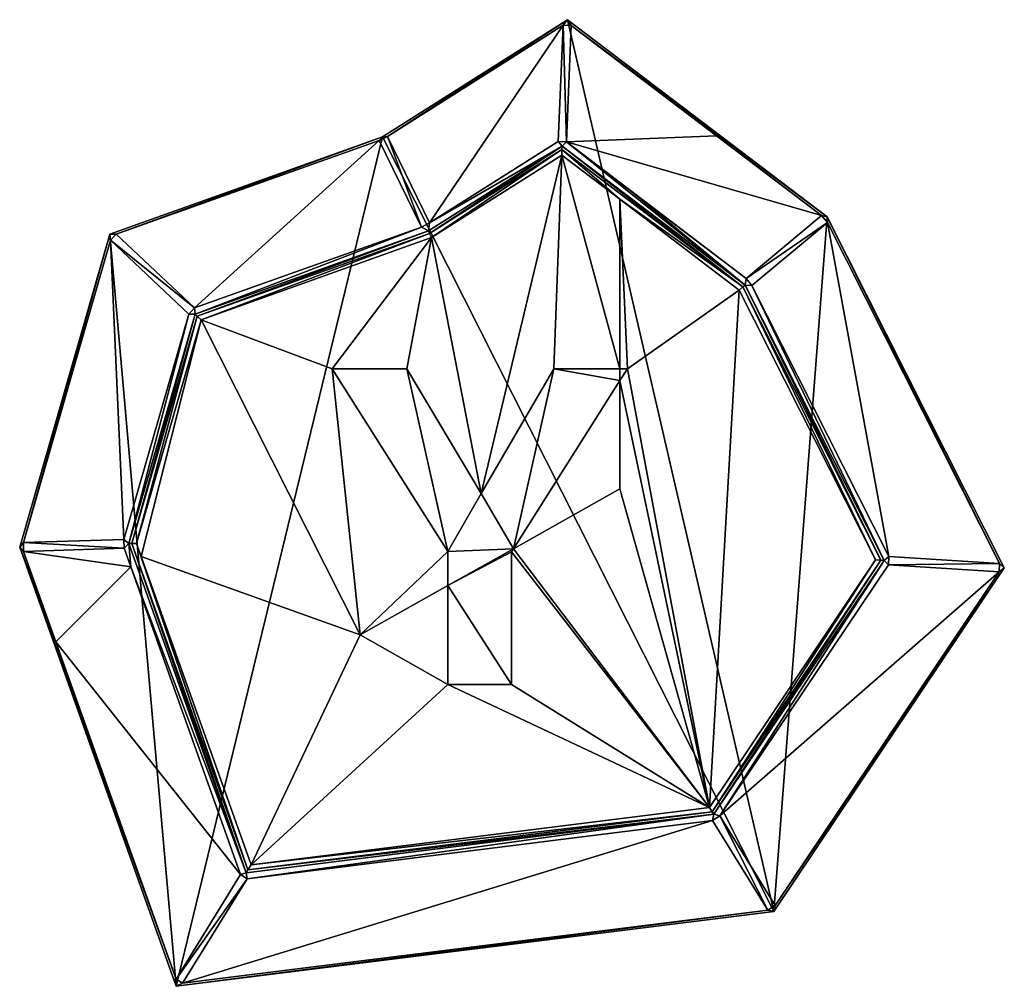
# Model space of a CAD drawing. Extents: x 0 to 3541, y 0 to 2949.
# Drawn here: x 2397 to 2928, y 10 to 531 of the extents above; entities that cross this region are included whole.
import ezdxf

# ---------------------------------------------------------------- set-up
doc = ezdxf.new("R2010")
doc.units = 0
doc.header["$LTSCALE"] = 25.4
doc.layers.get('0').update_dxf_attribs({"color": 13, "linetype": 'CONTINUOUS'})

msp = doc.modelspace()

# ---------------------------------------------------------------- linework, layer by layer
at = {"color": 17}
for p, q in [((2592.81, 467.88), (2692.51, 531)), ((2592.81, 467.88), (2692.51, 531)), ((2692.51, 531), (2832.35, 424.73)), ((2692.51, 531), (2832.35, 424.73)), ((2690.22, 528.12, 2.19), (2694.55, 527.94, 2.19)), ((2690.22, 528.12, 2.19), (2694.55, 527.94, 2.19)), ((2445.88, 415.51), (2592.81, 467.88)), ((2445.88, 415.51), (2592.81, 467.88)), ((2595.46, 468.13, 2.19), (2590.98, 465.95, 2.19)), ((2595.46, 468.13, 2.19), (2590.98, 465.95, 2.19)), ((2592.81, 467.88), (2590.98, 465.95, 2.19)), ((2592.81, 467.88), (2590.98, 465.95, 2.19)), ((2595.46, 468.13, 2.19), (2592.81, 467.88)), ((2595.46, 468.13, 2.19), (2592.81, 467.88)), ((2595.46, 468.13, 2.19), (2618.19, 421.47, 95.81)), ((2595.46, 468.13, 2.19), (2618.19, 421.47, 95.81)), ((2613.72, 419.29, 95.81), (2590.98, 465.95, 2.19)), ((2613.72, 419.29, 95.81), (2590.98, 465.95, 2.19)), ((2689.6, 462.88, 98), (2617.49, 417.23, 98)), ((2689.6, 462.88, 98), (2617.49, 417.23, 98)), ((2691.86, 465.18, 95.81), (2687.54, 465.37, 95.81)), ((2691.86, 465.18, 95.81), (2687.54, 465.37, 95.81)), ((2788.19, 387.95, 98), (2689.6, 462.88, 98)), ((2788.19, 387.95, 98), (2689.6, 462.88, 98)), ((2689.52, 461.05, 99), (2618.15, 415.87, 99)), ((2689.52, 461.05, 99), (2618.15, 415.87, 99)), ((2787.01, 386.97, 99), (2689.52, 461.05, 99)), ((2787.01, 386.97, 99), (2689.52, 461.05, 99)), ((2788.72, 391.58, 95.81), (2829.4, 425.46, 2.19)), ((2788.72, 391.58, 95.81), (2829.4, 425.46, 2.19)), ((2829.4, 425.46, 2.19), (2832.54, 421.69, 2.19)), ((2829.4, 425.46, 2.19), (2832.35, 424.73)), ((2829.4, 425.46, 2.19), (2832.54, 421.69, 2.19)), ((2829.4, 425.46, 2.19), (2832.35, 424.73)), ((2832.54, 421.69, 2.19), (2832.35, 424.73)), ((2832.35, 424.73), (2927.9, 235.58)), ((2832.35, 424.73), (2927.9, 235.58)), ((2832.54, 421.69, 2.19), (2832.35, 424.73)), ((2617.49, 417.23, 98), (2618.19, 421.47, 95.81)), ((2617.49, 417.23, 98), (2618.19, 421.47, 95.81)), ((2832.54, 421.69, 2.19), (2791.85, 387.82, 95.81)), ((2832.54, 421.69, 2.19), (2791.85, 387.82, 95.81)), ((2397.25, 246.84), (2445.88, 415.51)), ((2397.25, 246.84), (2445.88, 415.51)), ((2449.29, 415.45, 2.19), (2446.15, 412.11, 2.19)), ((2449.29, 415.45, 2.19), (2446.15, 412.11, 2.19)), ((2617.49, 417.23, 98), (2491.73, 372.4, 98)), ((2617.49, 417.23, 98), (2491.73, 372.4, 98)), ((2619.25, 413.61, 100), (2618.15, 415.87, 99)), ((2619.25, 413.61, 100), (2618.15, 415.87, 99)), ((2788.19, 387.95, 98), (2787.01, 386.97, 99)), ((2788.19, 387.95, 98), (2787.01, 386.97, 99)), ((2788.72, 391.58, 95.81), (2788.19, 387.95, 98)), ((2788.72, 391.58, 95.81), (2788.19, 387.95, 98)), ((2863.15, 239.57, 98), (2788.19, 387.95, 98)), ((2788.19, 387.95, 98), (2791.85, 387.82, 95.81)), ((2788.19, 387.95, 98), (2791.85, 387.82, 95.81)), ((2863.15, 239.57, 98), (2788.19, 387.95, 98)), ((2787.01, 386.97, 99), (2785.04, 385.33, 100)), ((2787.01, 386.97, 99), (2785.04, 385.33, 100)), ((2861.41, 239.68, 99), (2787.01, 386.97, 99)), ((2861.41, 239.68, 99), (2787.01, 386.97, 99)), ((2491.73, 372.4, 98), (2456.05, 248.66, 98)), ((2491.73, 372.4, 98), (2456.05, 248.66, 98)), ((2491.53, 375.74, 95.81), (2488.39, 372.4, 95.81)), ((2491.53, 375.74, 95.81), (2488.39, 372.4, 95.81)), ((2491.73, 372.4, 98), (2488.39, 372.4, 95.81)), ((2491.73, 372.4, 98), (2488.39, 372.4, 95.81)), ((2492.96, 371.25, 99), (2457.62, 248.71, 99)), ((2492.96, 371.25, 99), (2457.62, 248.71, 99)), ((2495, 369.33, 100), (2492.96, 371.25, 99)), ((2495, 369.33, 100), (2492.96, 371.25, 99)), ((2399.21, 249.31, 2.19), (2453.38, 250.98, 95.81)), ((2399.21, 249.31, 2.19), (2453.38, 250.98, 95.81)), ((2456.05, 248.66, 98), (2453.38, 250.98, 95.81)), ((2453.38, 250.98, 95.81), (2453.53, 246.17, 95.81)), ((2453.38, 250.98, 95.81), (2453.53, 246.17, 95.81)), ((2456.05, 248.66, 98), (2453.38, 250.98, 95.81)), ((2481.61, 10.14), (2397.25, 246.84)), ((2481.61, 10.14), (2397.25, 246.84)), ((2399.36, 244.5, 2.19), (2399.21, 249.31, 2.19)), ((2399.36, 244.5, 2.19), (2399.21, 249.31, 2.19)), ((2453.53, 246.17, 95.81), (2399.36, 244.5, 2.19)), ((2453.53, 246.17, 95.81), (2399.36, 244.5, 2.19)), ((2453.53, 246.17, 95.81), (2456.05, 248.66, 98)), ((2453.53, 246.17, 95.81), (2456.05, 248.66, 98)), ((2457.62, 248.71, 99), (2456.05, 248.66, 98)), ((2457.62, 248.71, 99), (2456.05, 248.66, 98)), ((2456.05, 248.66, 98), (2519.27, 71.28, 98)), ((2456.05, 248.66, 98), (2519.27, 71.28, 98)), ((2460.25, 248.79, 100), (2457.62, 248.71, 99)), ((2460.25, 248.79, 100), (2457.62, 248.71, 99)), ((2457.62, 248.71, 99), (2520.28, 72.92, 99)), ((2457.62, 248.71, 99), (2520.28, 72.92, 99)), ((2770.53, 104.23, 99), (2861.41, 239.68, 99)), ((2770.53, 104.23, 99), (2861.41, 239.68, 99)), ((2771.4, 102.83, 98), (2863.15, 239.57, 98)), ((2771.4, 102.83, 98), (2863.15, 239.57, 98)), ((2865.41, 237.18, 95.81), (2865.68, 241.66, 95.81)), ((2865.41, 237.18, 95.81), (2865.68, 241.66, 95.81)), ((2927.9, 235.58), (2803.68, 50.43)), ((2927.9, 235.58), (2803.68, 50.43)), ((2925.06, 233.5, 2.19), (2925.34, 237.98, 2.19)), ((2925.06, 233.5, 2.19), (2925.34, 237.98, 2.19)), ((2770.53, 104.23, 99), (2769.09, 106.57, 100)), ((2770.53, 104.23, 99), (2769.09, 106.57, 100)), ((2519.27, 71.28, 98), (2771.4, 102.83, 98)), ((2519.27, 71.28, 98), (2771.4, 102.83, 98)), ((2520.28, 72.92, 99), (2770.53, 104.23, 99)), ((2520.28, 72.92, 99), (2770.53, 104.23, 99)), ((2770.71, 99.51, 95.81), (2771.4, 102.83, 98)), ((2770.71, 99.51, 95.81), (2771.4, 102.83, 98)), ((2774.67, 101.96, 95.81), (2770.71, 99.51, 95.81)), ((2774.67, 101.96, 95.81), (2770.71, 99.51, 95.81)), ((2771.4, 102.83, 98), (2774.67, 101.96, 95.81)), ((2771.4, 102.83, 98), (2774.67, 101.96, 95.81)), ((2516.21, 70.31, 95.81), (2519.77, 68.12, 95.81)), ((2516.21, 70.31, 95.81), (2519.77, 68.12, 95.81)), ((2800.44, 51.24, 2.19), (2804.41, 53.69, 2.19)), ((2800.44, 51.24, 2.19), (2804.41, 53.69, 2.19)), ((2803.68, 50.43), (2481.61, 10.14)), ((2803.68, 50.43), (2481.61, 10.14))]:
    msp.add_line(p, q, dxfattribs=at)
at = {"color": 145}
for p, q in [((2565.7, 342.93, 100), (2605.96, 342.93, 100)), ((2628, 244.42, 100), (2565.7, 342.93, 100)), ((2628, 244.42, 100), (2565.7, 342.93, 100)), ((2565.7, 342.93, 100), (2605.96, 342.93, 100)), ((2605.96, 342.93, 100), (2645.99, 275.64, 100)), ((2605.96, 342.93, 100), (2645.99, 275.64, 100)), ((2645.99, 275.64, 100), (2685.21, 342.93, 100)), ((2645.99, 275.64, 100), (2685.21, 342.93, 100)), ((2685.21, 342.93, 100), (2720.7, 342.93, 100)), ((2685.21, 342.93, 100), (2720.7, 342.93, 100)), ((2724.77, 342.93, 100), (2720.7, 336.51, 100)), ((2720.7, 342.93, 100), (2724.77, 342.93, 100)), ((2720.7, 342.93, 100), (2724.77, 342.93, 100)), ((2724.77, 342.93, 100), (2720.7, 336.51, 100)), ((2720.7, 336.51, 100), (2663.35, 245.96, 100)), ((2720.7, 336.51, 100), (2663.35, 245.96, 100)), ((2628, 226.09, 100), (2628, 244.42, 100)), ((2628, 226.09, 100), (2628, 244.42, 100)), ((2663.35, 245.96, 100), (2662.23, 244.19, 100)), ((2663.35, 245.96, 100), (2662.23, 244.19, 100)), ((2662.23, 244.19, 100), (2662.23, 172.83, 100)), ((2662.23, 244.19, 100), (2662.23, 172.83, 100)), ((2628, 172.83, 100), (2628, 226.09, 100)), ((2628, 172.83, 100), (2628, 226.09, 100)), ((2662.23, 172.83, 100), (2628, 172.83, 100)), ((2662.23, 172.83, 100), (2628, 172.83, 100))]:
    msp.add_line(p, q, dxfattribs=at)

# ---------------------------------------------------------------- meshes
at = {"color": 17}
mesh = msp.add_polyface(dxfattribs=at)
corners = [(2481.61, 10.14), (2445.88, 415.51), (2397.25, 246.84), (2592.81, 467.88), (2803.68, 50.43), (2692.51, 531), (2832.35, 424.73), (2927.9, 235.58)]
mesh.append_faces([[corners[k] for k in face] for face in [(0, 1, 2), (6, 4, 7)]], dxfattribs={"vtx0": -1, "color": 17})
mesh.append_faces([[corners[k] for k in face] for face in [(1, 0, 3), (3, 4, 5), (5, 4, 6)]], dxfattribs={"vtx0": -1, "vtx1": -1, "color": 17})
mesh.append_faces([[corners[k] for k in face] for face in [(3, 0, 4)]], dxfattribs={"vtx0": -1, "vtx2": -1, "color": 17})
mesh = msp.add_polyface(dxfattribs=at)
corners = [(2595.46, 468.13, 2.19), (2692.51, 531), (2592.81, 467.88), (2690.22, 528.12, 2.19)]
mesh.append_faces([[corners[k] for k in face] for face in [(0, 1, 2), (1, 0, 3)]], dxfattribs={"vtx0": -1, "color": 17})
mesh = msp.add_polyface(dxfattribs=at)
corners = [(2694.55, 527.94, 2.19), (2692.51, 531), (2690.22, 528.12, 2.19)]
mesh.append_faces([[corners[k] for k in face] for face in [(0, 1, 2)]], dxfattribs={"color": 17})
mesh = msp.add_polyface(dxfattribs=at)
corners = [(2694.55, 527.94, 2.19), (2832.35, 424.73), (2692.51, 531), (2829.4, 425.46, 2.19), (2772.8, 468.47, 2.19)]
mesh.append_faces([[corners[k] for k in face] for face in [(0, 1, 2), (3, 0, 4)]], dxfattribs={"vtx0": -1, "color": 17})
mesh.append_faces([[corners[k] for k in face] for face in [(1, 0, 3)]], dxfattribs={"vtx0": -1, "vtx1": -1, "color": 17})
mesh = msp.add_polyface(dxfattribs=at)
corners = [(2618.19, 421.47, 95.81), (2690.22, 528.12, 2.19), (2595.46, 468.13, 2.19), (2687.54, 465.37, 95.81)]
mesh.append_faces([[corners[k] for k in face] for face in [(0, 1, 2), (1, 0, 3)]], dxfattribs={"vtx0": -1, "color": 17})
mesh = msp.add_polyface(dxfattribs=at)
corners = [(2690.22, 528.12, 2.19), (2691.86, 465.18, 95.81), (2694.55, 527.94, 2.19), (2687.54, 465.37, 95.81)]
mesh.append_faces([[corners[k] for k in face] for face in [(0, 1, 2), (1, 0, 3)]], dxfattribs={"vtx0": -1, "color": 17})
mesh = msp.add_polyface(dxfattribs=at)
corners = [(2691.86, 465.18, 95.81), (2772.8, 468.47, 2.19), (2694.55, 527.94, 2.19), (2829.4, 425.46, 2.19), (2788.72, 391.58, 95.81), (2727.91, 437.79, 95.81)]
mesh.append_faces([[corners[k] for k in face] for face in [(0, 1, 2), (4, 0, 5)]], dxfattribs={"vtx0": -1, "color": 17})
mesh.append_faces([[corners[k] for k in face] for face in [(1, 0, 3), (3, 0, 4)]], dxfattribs={"vtx0": -1, "vtx1": -1, "color": 17})
mesh = msp.add_polyface(dxfattribs=at)
corners = [(2449.29, 415.45, 2.19), (2592.81, 467.88), (2445.88, 415.51), (2590.98, 465.95, 2.19)]
mesh.append_faces([[corners[k] for k in face] for face in [(0, 1, 2), (1, 0, 3)]], dxfattribs={"vtx0": -1, "color": 17})
mesh = msp.add_polyface(dxfattribs=at)
corners = [(2595.46, 468.13, 2.19), (2592.81, 467.88), (2590.98, 465.95, 2.19)]
mesh.append_faces([[corners[k] for k in face] for face in [(0, 1, 2)]], dxfattribs={"color": 17})
mesh = msp.add_polyface(dxfattribs=at)
corners = [(2613.72, 419.29, 95.81), (2595.46, 468.13, 2.19), (2590.98, 465.95, 2.19), (2618.19, 421.47, 95.81)]
mesh.append_faces([[corners[k] for k in face] for face in [(0, 1, 2), (1, 0, 3)]], dxfattribs={"vtx0": -1, "color": 17})
mesh = msp.add_polyface(dxfattribs=at)
corners = [(2491.53, 375.74, 95.81), (2590.98, 465.95, 2.19), (2449.29, 415.45, 2.19), (2613.72, 419.29, 95.81)]
mesh.append_faces([[corners[k] for k in face] for face in [(0, 1, 2), (1, 0, 3)]], dxfattribs={"vtx0": -1, "color": 17})
mesh = msp.add_polyface(dxfattribs=at)
corners = [(2689.6, 462.88, 98), (2618.19, 421.47, 95.81), (2617.49, 417.23, 98), (2687.54, 465.37, 95.81)]
mesh.append_faces([[corners[k] for k in face] for face in [(0, 1, 2), (1, 0, 3)]], dxfattribs={"vtx0": -1, "color": 17})
mesh = msp.add_polyface(dxfattribs=at)
corners = [(2618.15, 415.87, 99), (2689.6, 462.88, 98), (2617.49, 417.23, 98), (2689.52, 461.05, 99)]
mesh.append_faces([[corners[k] for k in face] for face in [(0, 1, 2), (1, 0, 3)]], dxfattribs={"vtx0": -1, "color": 17})
mesh = msp.add_polyface(dxfattribs=at)
corners = [(2691.86, 465.18, 95.81), (2687.54, 465.37, 95.81), (2689.6, 462.88, 98)]
mesh.append_faces([[corners[k] for k in face] for face in [(0, 1, 2)]], dxfattribs={"color": 17})
mesh = msp.add_polyface(dxfattribs=at)
corners = [(2787.01, 386.97, 99), (2689.6, 462.88, 98), (2689.52, 461.05, 99), (2788.19, 387.95, 98)]
mesh.append_faces([[corners[k] for k in face] for face in [(0, 1, 2), (1, 0, 3)]], dxfattribs={"vtx0": -1, "color": 17})
mesh = msp.add_polyface(dxfattribs=at)
corners = [(2788.19, 387.95, 98), (2691.86, 465.18, 95.81), (2689.6, 462.88, 98), (2727.91, 437.79, 95.81), (2788.72, 391.58, 95.81)]
mesh.append_faces([[corners[k] for k in face] for face in [(0, 1, 2), (3, 0, 4)]], dxfattribs={"vtx0": -1, "color": 17})
mesh.append_faces([[corners[k] for k in face] for face in [(1, 0, 3)]], dxfattribs={"vtx0": -1, "vtx1": -1, "color": 17})
mesh = msp.add_polyface(dxfattribs=at)
corners = [(2462.76, 241.74, 100), (2495, 369.33, 100), (2460.25, 248.79, 100), (2580.79, 199.55, 100), (2565.7, 342.93, 100), (2628, 244.42, 100), (2628, 226.09, 100), (2619.25, 413.61, 100), (2605.96, 342.93, 100), (2645.99, 275.64, 100), (2689.39, 458.01, 100), (2685.21, 342.93, 100), (2720.7, 342.93, 100), (2720.7, 434.22, 100)]
mesh.append_faces([[corners[k] for k in face] for face in [(0, 1, 2), (5, 3, 6), (10, 12, 13)]], dxfattribs={"vtx0": -1, "color": 17})
mesh.append_faces([[corners[k] for k in face] for face in [(4, 3, 5), (7, 9, 10)]], dxfattribs={"vtx0": -1, "vtx1": -1, "color": 17})
mesh.append_faces([[corners[k] for k in face] for face in [(1, 3, 4)]], dxfattribs={"vtx0": -1, "vtx1": -1, "vtx2": -1, "color": 17})
mesh.append_faces([[corners[k] for k in face] for face in [(1, 0, 3), (4, 7, 1), (7, 4, 8), (7, 8, 9), (10, 9, 11), (10, 11, 12)]], dxfattribs={"vtx0": -1, "vtx2": -1, "color": 17})
mesh = msp.add_polyface(dxfattribs=at)
corners = [(2619.25, 413.61, 100), (2689.52, 461.05, 99), (2618.15, 415.87, 99), (2689.39, 458.01, 100)]
mesh.append_faces([[corners[k] for k in face] for face in [(0, 1, 2), (1, 0, 3)]], dxfattribs={"vtx0": -1, "color": 17})
mesh = msp.add_polyface(dxfattribs=at)
corners = [(2720.7, 434.22, 100), (2689.52, 461.05, 99), (2689.39, 458.01, 100), (2787.01, 386.97, 99), (2785.04, 385.33, 100)]
mesh.append_faces([[corners[k] for k in face] for face in [(0, 1, 2), (3, 0, 4)]], dxfattribs={"vtx0": -1, "color": 17})
mesh.append_faces([[corners[k] for k in face] for face in [(1, 0, 3)]], dxfattribs={"vtx0": -1, "vtx1": -1, "color": 17})
mesh = msp.add_polyface(dxfattribs=at)
corners = [(2521.96, 75.65, 100), (2580.79, 199.55, 100), (2462.76, 241.74, 100), (2628, 172.83, 100), (2769.09, 106.57, 100), (2662.23, 172.83, 100), (2662.23, 244.19, 100), (2663.35, 245.96, 100), (2720.7, 278.2, 100), (2720.7, 336.51, 100), (2724.77, 342.93, 100), (2720.7, 434.22, 100), (2720.7, 342.93, 100), (2785.04, 385.33, 100), (2858.52, 239.86, 100), (2628, 226.09, 100)]
mesh.append_faces([[corners[k] for k in face] for face in [(0, 1, 2), (10, 11, 12), (13, 4, 14)]], dxfattribs={"vtx0": -1, "color": 17})
mesh.append_faces([[corners[k] for k in face] for face in [(3, 4, 5), (5, 4, 6), (6, 4, 7), (7, 4, 8), (8, 4, 9), (9, 4, 10), (11, 10, 13)]], dxfattribs={"vtx0": -1, "vtx1": -1, "color": 17})
mesh.append_faces([[corners[k] for k in face] for face in [(1, 0, 3), (13, 10, 4)]], dxfattribs={"vtx0": -1, "vtx1": -1, "vtx2": -1, "color": 17})
mesh.append_faces([[corners[k] for k in face] for face in [(3, 0, 4)]], dxfattribs={"vtx0": -1, "vtx2": -1, "color": 17})
mesh.append_faces([[corners[k] for k in face] for face in [(15, 1, 3)]], dxfattribs={"vtx1": -1, "color": 17})
mesh = msp.add_polyface(dxfattribs=at)
corners = [(2832.54, 421.69, 2.19), (2788.72, 391.58, 95.81), (2791.85, 387.82, 95.81), (2829.4, 425.46, 2.19)]
mesh.append_faces([[corners[k] for k in face] for face in [(0, 1, 2), (1, 0, 3)]], dxfattribs={"vtx0": -1, "color": 17})
mesh = msp.add_polyface(dxfattribs=at)
corners = [(2832.54, 421.69, 2.19), (2832.35, 424.73), (2829.4, 425.46, 2.19)]
mesh.append_faces([[corners[k] for k in face] for face in [(0, 1, 2)]], dxfattribs={"color": 17})
mesh = msp.add_polyface(dxfattribs=at)
corners = [(2832.35, 424.73), (2925.34, 237.98, 2.19), (2927.9, 235.58), (2832.54, 421.69, 2.19)]
mesh.append_faces([[corners[k] for k in face] for face in [(0, 1, 2), (1, 0, 3)]], dxfattribs={"vtx0": -1, "color": 17})
mesh = msp.add_polyface(dxfattribs=at)
corners = [(2491.73, 372.4, 98), (2613.72, 419.29, 95.81), (2491.53, 375.74, 95.81), (2617.49, 417.23, 98)]
mesh.append_faces([[corners[k] for k in face] for face in [(0, 1, 2), (1, 0, 3)]], dxfattribs={"vtx0": -1, "color": 17})
mesh = msp.add_polyface(dxfattribs=at)
corners = [(2618.19, 421.47, 95.81), (2613.72, 419.29, 95.81), (2617.49, 417.23, 98)]
mesh.append_faces([[corners[k] for k in face] for face in [(0, 1, 2)]], dxfattribs={"color": 17})
mesh = msp.add_polyface(dxfattribs=at)
corners = [(2832.54, 421.69, 2.19), (2865.68, 241.66, 95.81), (2925.34, 237.98, 2.19), (2791.85, 387.82, 95.81)]
mesh.append_faces([[corners[k] for k in face] for face in [(0, 1, 2), (1, 0, 3)]], dxfattribs={"vtx0": -1, "color": 17})
mesh = msp.add_polyface(dxfattribs=at)
corners = [(2399.21, 249.31, 2.19), (2445.88, 415.51), (2397.25, 246.84), (2446.15, 412.11, 2.19)]
mesh.append_faces([[corners[k] for k in face] for face in [(0, 1, 2), (1, 0, 3)]], dxfattribs={"vtx0": -1, "color": 17})
mesh = msp.add_polyface(dxfattribs=at)
corners = [(2449.29, 415.45, 2.19), (2445.88, 415.51), (2446.15, 412.11, 2.19)]
mesh.append_faces([[corners[k] for k in face] for face in [(0, 1, 2)]], dxfattribs={"color": 17})
mesh = msp.add_polyface(dxfattribs=at)
corners = [(2491.53, 375.74, 95.81), (2446.15, 412.11, 2.19), (2488.39, 372.4, 95.81), (2449.29, 415.45, 2.19)]
mesh.append_faces([[corners[k] for k in face] for face in [(0, 1, 2), (1, 0, 3)]], dxfattribs={"vtx0": -1, "color": 17})
mesh = msp.add_polyface(dxfattribs=at)
corners = [(2492.96, 371.25, 99), (2617.49, 417.23, 98), (2491.73, 372.4, 98), (2618.15, 415.87, 99)]
mesh.append_faces([[corners[k] for k in face] for face in [(0, 1, 2), (1, 0, 3)]], dxfattribs={"vtx0": -1, "color": 17})
mesh = msp.add_polyface(dxfattribs=at)
corners = [(2495, 369.33, 100), (2618.15, 415.87, 99), (2492.96, 371.25, 99), (2619.25, 413.61, 100)]
mesh.append_faces([[corners[k] for k in face] for face in [(0, 1, 2), (1, 0, 3)]], dxfattribs={"vtx0": -1, "color": 17})
mesh = msp.add_polyface(dxfattribs=at)
corners = [(2453.38, 250.98, 95.81), (2446.15, 412.11, 2.19), (2399.21, 249.31, 2.19), (2488.39, 372.4, 95.81)]
mesh.append_faces([[corners[k] for k in face] for face in [(0, 1, 2), (1, 0, 3)]], dxfattribs={"vtx0": -1, "color": 17})
mesh = msp.add_polyface(dxfattribs=at)
corners = [(2861.41, 239.68, 99), (2788.19, 387.95, 98), (2787.01, 386.97, 99), (2863.15, 239.57, 98)]
mesh.append_faces([[corners[k] for k in face] for face in [(0, 1, 2), (1, 0, 3)]], dxfattribs={"vtx0": -1, "color": 17})
mesh = msp.add_polyface(dxfattribs=at)
corners = [(2791.85, 387.82, 95.81), (2788.72, 391.58, 95.81), (2788.19, 387.95, 98)]
mesh.append_faces([[corners[k] for k in face] for face in [(0, 1, 2)]], dxfattribs={"color": 17})
mesh = msp.add_polyface(dxfattribs=at)
corners = [(2863.15, 239.57, 98), (2791.85, 387.82, 95.81), (2788.19, 387.95, 98), (2865.68, 241.66, 95.81)]
mesh.append_faces([[corners[k] for k in face] for face in [(0, 1, 2), (1, 0, 3)]], dxfattribs={"vtx0": -1, "color": 17})
mesh = msp.add_polyface(dxfattribs=at)
corners = [(2858.52, 239.86, 100), (2787.01, 386.97, 99), (2785.04, 385.33, 100), (2861.41, 239.68, 99)]
mesh.append_faces([[corners[k] for k in face] for face in [(0, 1, 2), (1, 0, 3)]], dxfattribs={"vtx0": -1, "color": 17})
mesh = msp.add_polyface(dxfattribs=at)
corners = [(2456.05, 248.66, 98), (2488.39, 372.4, 95.81), (2453.38, 250.98, 95.81), (2491.73, 372.4, 98)]
mesh.append_faces([[corners[k] for k in face] for face in [(0, 1, 2), (1, 0, 3)]], dxfattribs={"vtx0": -1, "color": 17})
mesh = msp.add_polyface(dxfattribs=at)
corners = [(2457.62, 248.71, 99), (2491.73, 372.4, 98), (2456.05, 248.66, 98), (2492.96, 371.25, 99)]
mesh.append_faces([[corners[k] for k in face] for face in [(0, 1, 2), (1, 0, 3)]], dxfattribs={"vtx0": -1, "color": 17})
mesh = msp.add_polyface(dxfattribs=at)
corners = [(2491.73, 372.4, 98), (2491.53, 375.74, 95.81), (2488.39, 372.4, 95.81)]
mesh.append_faces([[corners[k] for k in face] for face in [(0, 1, 2)]], dxfattribs={"color": 17})
mesh = msp.add_polyface(dxfattribs=at)
corners = [(2460.25, 248.79, 100), (2492.96, 371.25, 99), (2457.62, 248.71, 99), (2495, 369.33, 100)]
mesh.append_faces([[corners[k] for k in face] for face in [(0, 1, 2), (1, 0, 3)]], dxfattribs={"vtx0": -1, "color": 17})
at = {"color": 145}
mesh = msp.add_polyface(dxfattribs=at)
corners = [(2663.35, 245.96, 100), (2628, 244.42, 100), (2628, 226.09, 100), (2645.99, 275.64, 100), (2685.21, 342.93, 100), (2720.7, 336.51, 100), (2720.7, 342.93, 100), (2605.96, 342.93, 100), (2565.7, 342.93, 100)]
mesh.append_faces([[corners[k] for k in face] for face in [(0, 1, 2), (4, 5, 6), (1, 7, 8)]], dxfattribs={"vtx0": -1, "color": 145})
mesh.append_faces([[corners[k] for k in face] for face in [(3, 0, 4), (7, 1, 3)]], dxfattribs={"vtx0": -1, "vtx1": -1, "color": 145})
mesh.append_faces([[corners[k] for k in face] for face in [(1, 0, 3)]], dxfattribs={"vtx0": -1, "vtx1": -1, "vtx2": -1, "color": 145})
mesh.append_faces([[corners[k] for k in face] for face in [(4, 0, 5)]], dxfattribs={"vtx0": -1, "vtx2": -1, "color": 145})
at = {"color": 105}
mesh = msp.add_polyface(dxfattribs=at)
corners = [(2724.77, 342.93, 100), (2720.7, 342.93, 100), (2720.7, 336.51, 100)]
mesh.append_faces([[corners[k] for k in face] for face in [(0, 1, 2)]], dxfattribs={"color": 105})
at = {"color": 17}
mesh = msp.add_polyface(dxfattribs=at)
corners = [(2720.7, 336.51, 100), (2663.35, 245.96, 100), (2720.7, 278.2, 100)]
mesh.append_faces([[corners[k] for k in face] for face in [(0, 1, 2)]], dxfattribs={"color": 17})
mesh = msp.add_polyface(dxfattribs=at)
corners = [(2453.53, 246.17, 95.81), (2399.21, 249.31, 2.19), (2399.36, 244.5, 2.19), (2453.38, 250.98, 95.81)]
mesh.append_faces([[corners[k] for k in face] for face in [(0, 1, 2), (1, 0, 3)]], dxfattribs={"vtx0": -1, "color": 17})
mesh = msp.add_polyface(dxfattribs=at)
corners = [(2456.05, 248.66, 98), (2453.38, 250.98, 95.81), (2453.53, 246.17, 95.81)]
mesh.append_faces([[corners[k] for k in face] for face in [(0, 1, 2)]], dxfattribs={"color": 17})
mesh = msp.add_polyface(dxfattribs=at)
corners = [(2399.21, 249.31, 2.19), (2397.25, 246.84), (2399.36, 244.5, 2.19)]
mesh.append_faces([[corners[k] for k in face] for face in [(0, 1, 2)]], dxfattribs={"color": 17})
mesh = msp.add_polyface(dxfattribs=at)
corners = [(2481.52, 13.98, 2.19), (2397.25, 246.84), (2481.61, 10.14), (2416.74, 195.75, 2.19), (2399.36, 244.5, 2.19)]
mesh.append_faces([[corners[k] for k in face] for face in [(0, 1, 2), (1, 3, 4)]], dxfattribs={"vtx0": -1, "color": 17})
mesh.append_faces([[corners[k] for k in face] for face in [(1, 0, 3)]], dxfattribs={"vtx0": -1, "vtx2": -1, "color": 17})
mesh = msp.add_polyface(dxfattribs=at)
corners = [(2516.21, 70.31, 95.81), (2416.74, 195.75, 2.19), (2481.52, 13.98, 2.19), (2457.12, 236.1, 95.81), (2399.36, 244.5, 2.19), (2453.53, 246.17, 95.81)]
mesh.append_faces([[corners[k] for k in face] for face in [(0, 1, 2), (4, 3, 5)]], dxfattribs={"vtx0": -1, "color": 17})
mesh.append_faces([[corners[k] for k in face] for face in [(1, 3, 4)]], dxfattribs={"vtx0": -1, "vtx1": -1, "color": 17})
mesh.append_faces([[corners[k] for k in face] for face in [(1, 0, 3)]], dxfattribs={"vtx0": -1, "vtx2": -1, "color": 17})
mesh = msp.add_polyface(dxfattribs=at)
corners = [(2457.12, 236.1, 95.81), (2456.05, 248.66, 98), (2453.53, 246.17, 95.81), (2519.27, 71.28, 98), (2516.21, 70.31, 95.81)]
mesh.append_faces([[corners[k] for k in face] for face in [(0, 1, 2), (3, 0, 4)]], dxfattribs={"vtx0": -1, "color": 17})
mesh.append_faces([[corners[k] for k in face] for face in [(1, 0, 3)]], dxfattribs={"vtx0": -1, "vtx1": -1, "color": 17})
mesh = msp.add_polyface(dxfattribs=at)
corners = [(2519.27, 71.28, 98), (2457.62, 248.71, 99), (2456.05, 248.66, 98), (2520.28, 72.92, 99)]
mesh.append_faces([[corners[k] for k in face] for face in [(0, 1, 2), (1, 0, 3)]], dxfattribs={"vtx0": -1, "color": 17})
mesh = msp.add_polyface(dxfattribs=at)
corners = [(2520.28, 72.92, 99), (2460.25, 248.79, 100), (2457.62, 248.71, 99), (2462.76, 241.74, 100), (2521.96, 75.65, 100)]
mesh.append_faces([[corners[k] for k in face] for face in [(0, 1, 2), (3, 0, 4)]], dxfattribs={"vtx0": -1, "color": 17})
mesh.append_faces([[corners[k] for k in face] for face in [(1, 0, 3)]], dxfattribs={"vtx0": -1, "vtx1": -1, "color": 17})
at = {"color": 145}
mesh = msp.add_polyface(dxfattribs=at)
corners = [(2662.23, 172.83, 100), (2628, 226.09, 100), (2628, 172.83, 100), (2662.23, 244.19, 100), (2663.35, 245.96, 100)]
mesh.append_faces([[corners[k] for k in face] for face in [(0, 1, 2), (1, 3, 4)]], dxfattribs={"vtx0": -1, "color": 145})
mesh.append_faces([[corners[k] for k in face] for face in [(1, 0, 3)]], dxfattribs={"vtx0": -1, "vtx2": -1, "color": 145})
at = {"color": 17}
mesh = msp.add_polyface(dxfattribs=at)
corners = [(2770.53, 104.23, 99), (2858.52, 239.86, 100), (2769.09, 106.57, 100), (2861.41, 239.68, 99)]
mesh.append_faces([[corners[k] for k in face] for face in [(0, 1, 2), (1, 0, 3)]], dxfattribs={"vtx0": -1, "color": 17})
mesh = msp.add_polyface(dxfattribs=at)
corners = [(2771.4, 102.83, 98), (2861.41, 239.68, 99), (2770.53, 104.23, 99), (2863.15, 239.57, 98)]
mesh.append_faces([[corners[k] for k in face] for face in [(0, 1, 2), (1, 0, 3)]], dxfattribs={"vtx0": -1, "color": 17})
mesh = msp.add_polyface(dxfattribs=at)
corners = [(2774.67, 101.96, 95.81), (2863.15, 239.57, 98), (2771.4, 102.83, 98), (2865.41, 237.18, 95.81)]
mesh.append_faces([[corners[k] for k in face] for face in [(0, 1, 2), (1, 0, 3)]], dxfattribs={"vtx0": -1, "color": 17})
mesh = msp.add_polyface(dxfattribs=at)
corners = [(2865.68, 241.66, 95.81), (2863.15, 239.57, 98), (2865.41, 237.18, 95.81)]
mesh.append_faces([[corners[k] for k in face] for face in [(0, 1, 2)]], dxfattribs={"color": 17})
mesh = msp.add_polyface(dxfattribs=at)
corners = [(2925.34, 237.98, 2.19), (2865.41, 237.18, 95.81), (2925.06, 233.5, 2.19), (2865.68, 241.66, 95.81)]
mesh.append_faces([[corners[k] for k in face] for face in [(0, 1, 2), (1, 0, 3)]], dxfattribs={"vtx0": -1, "color": 17})
mesh = msp.add_polyface(dxfattribs=at)
corners = [(2925.06, 233.5, 2.19), (2774.67, 101.96, 95.81), (2804.41, 53.69, 2.19), (2865.41, 237.18, 95.81)]
mesh.append_faces([[corners[k] for k in face] for face in [(0, 1, 2), (1, 0, 3)]], dxfattribs={"vtx0": -1, "color": 17})
mesh = msp.add_polyface(dxfattribs=at)
corners = [(2927.9, 235.58), (2804.41, 53.69, 2.19), (2803.68, 50.43), (2925.06, 233.5, 2.19)]
mesh.append_faces([[corners[k] for k in face] for face in [(0, 1, 2), (1, 0, 3)]], dxfattribs={"vtx0": -1, "color": 17})
mesh = msp.add_polyface(dxfattribs=at)
corners = [(2927.9, 235.58), (2925.34, 237.98, 2.19), (2925.06, 233.5, 2.19)]
mesh.append_faces([[corners[k] for k in face] for face in [(0, 1, 2)]], dxfattribs={"color": 17})
mesh = msp.add_polyface(dxfattribs=at)
corners = [(2770.53, 104.23, 99), (2521.96, 75.65, 100), (2520.28, 72.92, 99), (2769.09, 106.57, 100)]
mesh.append_faces([[corners[k] for k in face] for face in [(0, 1, 2), (1, 0, 3)]], dxfattribs={"vtx0": -1, "color": 17})
mesh = msp.add_polyface(dxfattribs=at)
corners = [(2771.4, 102.83, 98), (2520.28, 72.92, 99), (2519.27, 71.28, 98), (2770.53, 104.23, 99)]
mesh.append_faces([[corners[k] for k in face] for face in [(0, 1, 2), (1, 0, 3)]], dxfattribs={"vtx0": -1, "color": 17})
mesh = msp.add_polyface(dxfattribs=at)
corners = [(2519.77, 68.12, 95.81), (2771.4, 102.83, 98), (2519.27, 71.28, 98), (2770.71, 99.51, 95.81)]
mesh.append_faces([[corners[k] for k in face] for face in [(0, 1, 2), (1, 0, 3)]], dxfattribs={"vtx0": -1, "color": 17})
mesh = msp.add_polyface(dxfattribs=at)
corners = [(2774.67, 101.96, 95.81), (2771.4, 102.83, 98), (2770.71, 99.51, 95.81)]
mesh.append_faces([[corners[k] for k in face] for face in [(0, 1, 2)]], dxfattribs={"color": 17})
mesh = msp.add_polyface(dxfattribs=at)
corners = [(2774.67, 101.96, 95.81), (2800.44, 51.24, 2.19), (2804.41, 53.69, 2.19), (2770.71, 99.51, 95.81)]
mesh.append_faces([[corners[k] for k in face] for face in [(0, 1, 2), (1, 0, 3)]], dxfattribs={"vtx0": -1, "color": 17})
mesh = msp.add_polyface(dxfattribs=at)
corners = [(2770.71, 99.51, 95.81), (2485.08, 11.79, 2.19), (2800.44, 51.24, 2.19), (2519.77, 68.12, 95.81)]
mesh.append_faces([[corners[k] for k in face] for face in [(0, 1, 2), (1, 0, 3)]], dxfattribs={"vtx0": -1, "color": 17})
mesh = msp.add_polyface(dxfattribs=at)
corners = [(2519.77, 68.12, 95.81), (2481.52, 13.98, 2.19), (2485.08, 11.79, 2.19), (2516.21, 70.31, 95.81)]
mesh.append_faces([[corners[k] for k in face] for face in [(0, 1, 2), (1, 0, 3)]], dxfattribs={"vtx0": -1, "color": 17})
mesh = msp.add_polyface(dxfattribs=at)
corners = [(2519.77, 68.12, 95.81), (2519.27, 71.28, 98), (2516.21, 70.31, 95.81)]
mesh.append_faces([[corners[k] for k in face] for face in [(0, 1, 2)]], dxfattribs={"color": 17})
mesh = msp.add_polyface(dxfattribs=at)
corners = [(2804.41, 53.69, 2.19), (2800.44, 51.24, 2.19), (2803.68, 50.43)]
mesh.append_faces([[corners[k] for k in face] for face in [(0, 1, 2)]], dxfattribs={"color": 17})
mesh = msp.add_polyface(dxfattribs=at)
corners = [(2800.44, 51.24, 2.19), (2481.61, 10.14), (2803.68, 50.43), (2485.08, 11.79, 2.19)]
mesh.append_faces([[corners[k] for k in face] for face in [(0, 1, 2), (1, 0, 3)]], dxfattribs={"vtx0": -1, "color": 17})
mesh = msp.add_polyface(dxfattribs=at)
corners = [(2485.08, 11.79, 2.19), (2481.52, 13.98, 2.19), (2481.61, 10.14)]
mesh.append_faces([[corners[k] for k in face] for face in [(0, 1, 2)]], dxfattribs={"color": 17})

doc.saveas('drawing.dxf')
